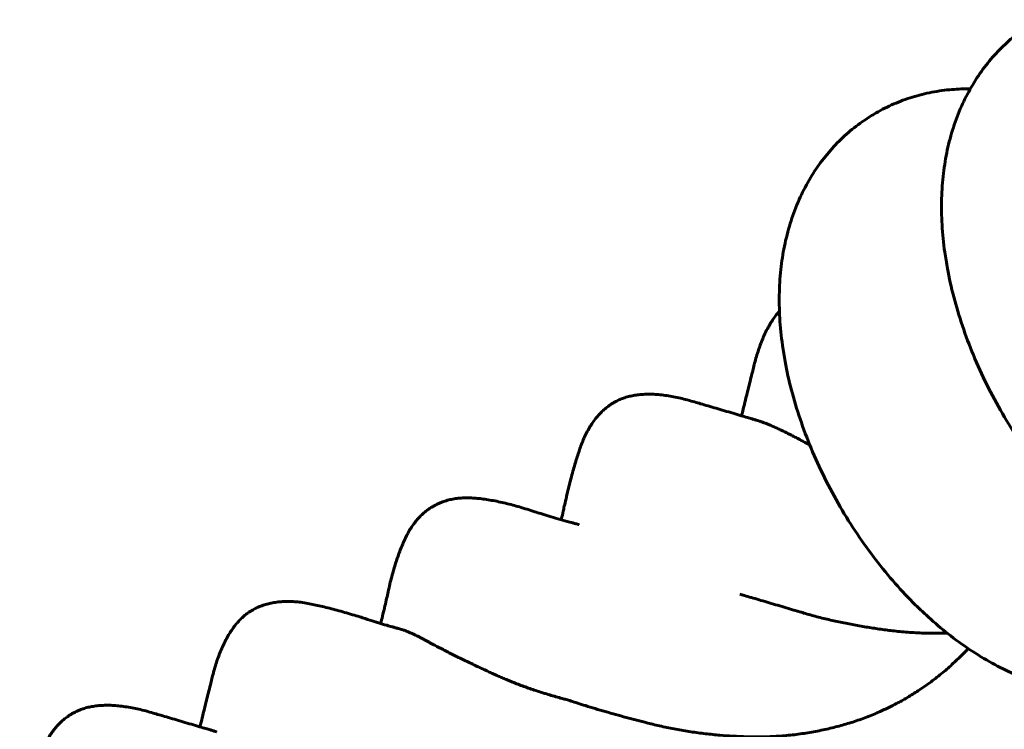
# Model space of a CAD drawing. Units: millimetres. Extents: x -4040 to 3960, y -5150 to 4850.
# Drawn here: x 260 to 285, y 2525 to 2543 of the extents above; entities that cross this region are included whole.
import ezdxf

# ---------------------------------------------------------------- set-up
doc = ezdxf.new("R2010")
doc.units = ezdxf.units.MM
doc.linetypes.add('K5LT_BASIC', pattern=[0])

msp = doc.modelspace()

# ---------------------------------------------------------------- linework, layer by layer
at = {"color": 5, "linetype": 'K5LT_BASIC', "lineweight": 60, "true_color": 0x0000ff}
for p, q in [((278.835, 2532.664), (278.835, 2532.664)), ((274.378, 2530.079), (274.379, 2530.079)), ((269.888, 2527.495), (269.888, 2527.495))]:
    msp.add_line(p, q, dxfattribs=at)
for points, knots in [([(295.471, 2530.494), (295.393, 2530.355), (295.307, 2530.22), (295.116, 2529.949), (295.01, 2529.814), (294.784, 2529.559), (294.665, 2529.439), (294.417, 2529.214), (294.287, 2529.11), (294.019, 2528.917), (293.879, 2528.828), (293.592, 2528.667), (293.444, 2528.595), (293.141, 2528.467), (292.986, 2528.412), (292.669, 2528.317), (292.507, 2528.279), (292.177, 2528.219), (292.01, 2528.198), (291.67, 2528.174), (291.498, 2528.171), (291.15, 2528.184), (290.974, 2528.199), (290.618, 2528.249), (290.439, 2528.283), (290.078, 2528.371), (289.897, 2528.425), (289.532, 2528.553), (289.349, 2528.627), (288.983, 2528.794), (288.799, 2528.888), (288.434, 2529.095), (288.251, 2529.209), (287.889, 2529.456), (287.709, 2529.59), (287.367, 2529.864), (287.205, 2530.004), (286.959, 2530.231), (286.872, 2530.313), (286.614, 2530.569), (286.445, 2530.747), (286.114, 2531.122), (285.953, 2531.318), (285.638, 2531.727), (285.485, 2531.939), (285.189, 2532.38), (285.047, 2532.608), (284.773, 2533.079), (284.643, 2533.322), (284.402, 2533.81), (284.291, 2534.054), (284.089, 2534.541), (283.998, 2534.784), (283.835, 2535.268), (283.763, 2535.508), (283.639, 2535.984), (283.586, 2536.22), (283.518, 2536.589), (283.496, 2536.724), (283.445, 2537.085), (283.423, 2537.311), (283.397, 2537.757), (283.393, 2537.976), (283.405, 2538.404), (283.42, 2538.614), (283.468, 2539.016), (283.5, 2539.208), (283.581, 2539.588), (283.631, 2539.776), (283.749, 2540.139), (283.816, 2540.314), (283.965, 2540.651), (284.047, 2540.812), (284.226, 2541.12), (284.322, 2541.267), (284.528, 2541.546), (284.637, 2541.679), (284.868, 2541.928), (284.988, 2542.045), (285.241, 2542.263), (285.373, 2542.364), (285.605, 2542.524), (285.704, 2542.586), (285.804, 2542.643)], [34.804043, 34.804043, 34.804043, 34.804043, 36.241571, 36.241571, 37.785655, 37.785655, 39.294438, 39.294438, 40.778816, 40.778816, 42.248882, 42.248882, 43.715257, 43.715257, 45.187123, 45.187123, 46.675413, 46.675413, 48.188998, 48.188998, 49.738875, 49.738875, 51.333815, 51.333815, 52.982334, 52.982334, 54.690304, 54.690304, 56.459281, 56.459281, 58.287413, 58.287413, 60.169256, 60.169256, 62.097949, 62.097949, 63.907043, 63.907043, 64.903457, 64.903457, 66.924224, 66.924224, 68.980464, 68.980464, 71.07486, 71.07486, 73.213235, 73.213235, 75.405348, 75.405348, 77.549133, 77.549133, 79.647212, 79.647212, 81.706049, 81.706049, 83.728663, 83.728663, 84.883938, 84.883938, 86.847985, 86.847985, 88.769598, 88.769598, 90.641952, 90.641952, 92.389249, 92.389249, 94.145373, 94.145373, 95.838153, 95.838153, 97.471069, 97.471069, 99.050536, 99.050536, 100.587142, 100.587142, 102.090061, 102.090061, 103.571193, 103.571193, 104.607552, 104.607552, 104.607552, 104.607552]), ([(281.769, 2540.324), (281.911, 2540.406), (282.058, 2540.48), (282.36, 2540.611), (282.515, 2540.668), (282.831, 2540.766), (282.992, 2540.806), (283.321, 2540.869), (283.487, 2540.892), (283.807, 2540.918), (283.959, 2540.923), (284.11, 2540.921)], [0, 0, 0, 0, 1.466777, 1.466777, 2.937566, 2.937566, 4.42413, 4.42413, 5.934759, 5.934759, 7.303416, 7.303416, 7.303416, 7.303416]), ([(291.436, 2528.175), (291.357, 2528.036), (291.272, 2527.901), (291.081, 2527.63), (290.974, 2527.495), (290.748, 2527.24), (290.63, 2527.12), (290.381, 2526.895), (290.252, 2526.791), (289.983, 2526.598), (289.844, 2526.509), (289.557, 2526.348), (289.409, 2526.276), (289.106, 2526.148), (288.95, 2526.092), (288.633, 2525.998), (288.471, 2525.96), (288.142, 2525.9), (287.974, 2525.879), (287.635, 2525.855), (287.463, 2525.852), (287.114, 2525.864), (286.938, 2525.88), (286.583, 2525.929), (286.403, 2525.964), (286.043, 2526.052), (285.861, 2526.106), (285.496, 2526.233), (285.313, 2526.307), (284.947, 2526.475), (284.764, 2526.568), (284.398, 2526.776), (284.216, 2526.89), (283.853, 2527.137), (283.673, 2527.271), (283.332, 2527.545), (283.169, 2527.685), (282.923, 2527.911), (282.836, 2527.994), (282.578, 2528.249), (282.409, 2528.428), (282.079, 2528.803), (281.917, 2528.999), (281.602, 2529.407), (281.45, 2529.62), (281.154, 2530.06), (281.011, 2530.289), (280.738, 2530.76), (280.607, 2531.003), (280.366, 2531.49), (280.255, 2531.735), (280.053, 2532.222), (279.962, 2532.465), (279.799, 2532.948), (279.727, 2533.188), (279.603, 2533.664), (279.55, 2533.9), (279.482, 2534.27), (279.46, 2534.404), (279.41, 2534.766), (279.387, 2534.992), (279.361, 2535.437), (279.358, 2535.656), (279.369, 2536.085), (279.384, 2536.295), (279.432, 2536.697), (279.464, 2536.889), (279.546, 2537.269), (279.596, 2537.457), (279.713, 2537.82), (279.78, 2537.995), (279.929, 2538.331), (280.011, 2538.493), (280.19, 2538.801), (280.287, 2538.948), (280.492, 2539.227), (280.602, 2539.359), (280.832, 2539.608), (280.953, 2539.725), (281.205, 2539.944), (281.337, 2540.045), (281.57, 2540.204), (281.668, 2540.266), (281.769, 2540.324)], [34.804043, 34.804043, 34.804043, 34.804043, 36.241571, 36.241571, 37.785655, 37.785655, 39.294438, 39.294438, 40.778816, 40.778816, 42.248882, 42.248882, 43.715257, 43.715257, 45.187123, 45.187123, 46.675413, 46.675413, 48.188998, 48.188998, 49.738875, 49.738875, 51.333815, 51.333815, 52.982334, 52.982334, 54.690304, 54.690304, 56.459281, 56.459281, 58.287413, 58.287413, 60.169256, 60.169256, 62.097949, 62.097949, 63.907043, 63.907043, 64.903457, 64.903457, 66.924224, 66.924224, 68.980464, 68.980464, 71.07486, 71.07486, 73.213235, 73.213235, 75.405348, 75.405348, 77.549133, 77.549133, 79.647212, 79.647212, 81.706049, 81.706049, 83.728663, 83.728663, 84.883938, 84.883938, 86.847985, 86.847985, 88.769598, 88.769598, 90.641952, 90.641952, 92.389249, 92.389249, 94.145373, 94.145373, 95.838153, 95.838153, 97.471069, 97.471069, 99.050536, 99.050536, 100.587142, 100.587142, 102.090061, 102.090061, 103.571193, 103.571193, 104.607552, 104.607552, 104.607552, 104.607552]), ([(279.366, 2535.391), (279.338, 2535.36), (279.312, 2535.329), (279.261, 2535.263), (279.236, 2535.229), (279.186, 2535.155), (279.161, 2535.116), (279.112, 2535.034), (279.088, 2534.991), (279.042, 2534.903), (279.019, 2534.858), (278.976, 2534.763), (278.954, 2534.715), (278.914, 2534.614), (278.894, 2534.563), (278.856, 2534.457), (278.838, 2534.403), (278.803, 2534.294), (278.787, 2534.238), (278.755, 2534.126), (278.741, 2534.07), (278.715, 2533.966), (278.704, 2533.921), (278.679, 2533.818), (278.662, 2533.751), (278.631, 2533.624), (278.615, 2533.559), (278.582, 2533.425), (278.565, 2533.357), (278.53, 2533.215), (278.513, 2533.144), (278.477, 2532.997), (278.459, 2532.923), (278.435, 2532.827), (278.43, 2532.806), (278.425, 2532.786)], [33.613522, 33.613522, 33.613522, 33.613522, 34.527525, 34.527525, 35.506357, 35.506357, 36.594232, 36.594232, 37.74648, 37.74648, 38.95894, 38.95894, 40.222619, 40.222619, 41.530393, 41.530393, 42.872437, 42.872437, 44.211353, 44.211353, 45.561372, 45.561372, 47.105527, 47.105527, 48.940133, 48.940133, 50.758089, 50.758089, 52.597613, 52.597613, 54.43937, 54.43937, 56.271802, 56.271802, 56.757399, 56.757399, 56.757399, 56.757399]), ([(278.835, 2532.664), (278.835, 2532.664), (278.834, 2532.664), (278.828, 2532.666), (278.825, 2532.667), (278.813, 2532.671), (278.807, 2532.673), (278.788, 2532.678), (278.774, 2532.682), (278.737, 2532.694), (278.71, 2532.701), (278.647, 2532.72), (278.61, 2532.731), (278.519, 2532.758), (278.466, 2532.774), (278.345, 2532.81), (278.278, 2532.83), (278.139, 2532.871), (278.068, 2532.892), (277.928, 2532.933), (277.858, 2532.954), (277.723, 2532.994), (277.657, 2533.013), (277.529, 2533.051), (277.465, 2533.069), (277.357, 2533.101), (277.307, 2533.116), (277.203, 2533.146), (277.145, 2533.163), (277.019, 2533.197), (276.96, 2533.212), (276.848, 2533.238), (276.791, 2533.25), (276.679, 2533.271), (276.623, 2533.281), (276.512, 2533.297), (276.457, 2533.304), (276.349, 2533.315), (276.296, 2533.319), (276.192, 2533.323), (276.14, 2533.324), (276.04, 2533.323), (275.991, 2533.321), (275.894, 2533.314), (275.847, 2533.309), (275.758, 2533.296), (275.717, 2533.289), (275.633, 2533.27), (275.591, 2533.26), (275.51, 2533.235), (275.47, 2533.221), (275.392, 2533.19), (275.355, 2533.173), (275.296, 2533.143), (275.273, 2533.131), (275.243, 2533.114), (275.236, 2533.109), (275.217, 2533.098), (275.204, 2533.09), (275.171, 2533.068), (275.15, 2533.054), (275.095, 2533.015), (275.063, 2532.99), (274.999, 2532.935), (274.968, 2532.907), (274.906, 2532.845), (274.876, 2532.813), (274.818, 2532.745), (274.789, 2532.709), (274.734, 2532.635), (274.707, 2532.596), (274.655, 2532.515), (274.63, 2532.473), (274.581, 2532.386), (274.558, 2532.341), (274.514, 2532.249), (274.493, 2532.202), (274.453, 2532.105), (274.433, 2532.051), (274.4, 2531.957), (274.387, 2531.921), (274.359, 2531.833), (274.342, 2531.781), (274.311, 2531.68), (274.296, 2531.631), (274.264, 2531.523), (274.248, 2531.465), (274.215, 2531.346), (274.198, 2531.284), (274.165, 2531.158), (274.148, 2531.093), (274.115, 2530.96), (274.099, 2530.893), (274.067, 2530.757), (274.051, 2530.689), (274.023, 2530.567), (274.011, 2530.514), (273.986, 2530.399), (273.972, 2530.334), (273.952, 2530.246), (273.947, 2530.223), (273.942, 2530.2)], [0.00057, 0.00057, 0.00057, 0.00057, 0.007406, 0.007406, 0.1342, 0.1342, 0.275236, 0.275236, 0.557308, 0.557308, 1.121453, 1.121453, 1.952697, 1.952697, 3.160352, 3.160352, 4.74246, 4.74246, 6.474017, 6.474017, 8.226568, 8.226568, 9.979909, 9.979909, 11.715143, 11.715143, 13.170789, 13.170789, 14.765849, 14.765849, 16.055566, 16.055566, 17.334134, 17.334134, 18.613229, 18.613229, 19.861576, 19.861576, 21.066794, 21.066794, 22.221523, 22.221523, 23.317402, 23.317402, 24.34638, 24.34638, 25.245069, 25.245069, 26.120146, 26.120146, 26.940908, 26.940908, 27.721346, 27.721346, 28.23274, 28.23274, 28.390869, 28.390869, 28.679573, 28.679573, 29.18744, 29.18744, 30.015686, 30.015686, 30.889128, 30.889128, 31.801244, 31.801244, 32.753309, 32.753309, 33.743638, 33.743638, 34.771226, 34.771226, 35.831846, 35.831846, 36.904203, 36.904203, 37.995796, 37.995796, 39.181355, 39.181355, 40.618575, 40.618575, 42.001461, 42.001461, 43.54998, 43.54998, 45.143163, 45.143163, 46.760722, 46.760722, 48.380363, 48.380363, 49.976035, 49.976035, 51.122172, 51.122172, 52.757199, 52.757199, 53.372431, 53.372431, 53.372431, 53.372431]), ([(274.378, 2530.079), (274.378, 2530.079), (274.378, 2530.079), (274.377, 2530.08), (274.376, 2530.08), (274.373, 2530.081), (274.372, 2530.081), (274.367, 2530.082), (274.364, 2530.083), (274.354, 2530.086), (274.348, 2530.088), (274.329, 2530.093), (274.317, 2530.096), (274.28, 2530.106), (274.255, 2530.113), (274.181, 2530.133), (274.133, 2530.146), (274.007, 2530.181), (273.931, 2530.203), (273.782, 2530.246), (273.709, 2530.268), (273.567, 2530.31), (273.497, 2530.332), (273.381, 2530.368), (273.336, 2530.382), (273.221, 2530.419), (273.155, 2530.441), (273.03, 2530.48), (272.963, 2530.501), (272.843, 2530.535), (272.79, 2530.55), (272.676, 2530.58), (272.616, 2530.596), (272.497, 2530.624), (272.438, 2530.638), (272.322, 2530.662), (272.265, 2530.673), (272.152, 2530.693), (272.097, 2530.702), (271.99, 2530.717), (271.937, 2530.724), (271.837, 2530.734), (271.789, 2530.737), (271.695, 2530.743), (271.653, 2530.745), (271.553, 2530.745), (271.5, 2530.744), (271.403, 2530.737), (271.357, 2530.732), (271.266, 2530.719), (271.222, 2530.711), (271.134, 2530.69), (271.091, 2530.678), (271.007, 2530.651), (270.966, 2530.636), (270.887, 2530.603), (270.848, 2530.585), (270.79, 2530.554), (270.77, 2530.543), (270.742, 2530.526), (270.733, 2530.521), (270.708, 2530.506), (270.692, 2530.496), (270.65, 2530.468), (270.624, 2530.449), (270.564, 2530.404), (270.532, 2530.376), (270.467, 2530.318), (270.436, 2530.288), (270.375, 2530.223), (270.346, 2530.189), (270.29, 2530.118), (270.263, 2530.081), (270.211, 2530.005), (270.184, 2529.962), (270.139, 2529.885), (270.122, 2529.852), (270.082, 2529.774), (270.061, 2529.733), (270.021, 2529.647), (270.002, 2529.603), (269.963, 2529.51), (269.943, 2529.461), (269.905, 2529.361), (269.886, 2529.309), (269.85, 2529.202), (269.831, 2529.147), (269.796, 2529.033), (269.779, 2528.975), (269.745, 2528.856), (269.729, 2528.796), (269.697, 2528.675), (269.683, 2528.616), (269.654, 2528.494), (269.638, 2528.421), (269.613, 2528.306), (269.603, 2528.258), (269.575, 2528.134), (269.561, 2528.073), (269.53, 2527.942), (269.513, 2527.871), (269.48, 2527.74), (269.465, 2527.68), (269.45, 2527.619)], [0.000499, 0.000499, 0.000499, 0.000499, 0.006982, 0.006982, 0.029585, 0.029585, 0.065653, 0.065653, 0.137788, 0.137788, 0.28206, 0.28206, 0.570103, 0.570103, 1.146191, 1.146191, 2.298366, 2.298366, 4.180891, 4.180891, 6.08237, 6.08237, 7.983549, 7.983549, 9.471113, 9.471113, 11.135485, 11.135485, 12.680407, 12.680407, 14.001069, 14.001069, 15.506242, 15.506242, 16.995255, 16.995255, 18.450362, 18.450362, 19.857092, 19.857092, 21.202127, 21.202127, 22.393789, 22.393789, 23.556334, 23.556334, 24.566059, 24.566059, 25.501519, 25.501519, 26.418482, 26.418482, 27.330342, 27.330342, 28.223154, 28.223154, 29.097875, 29.097875, 29.566966, 29.566966, 29.779129, 29.779129, 30.166536, 30.166536, 30.823875, 30.823875, 31.699741, 31.699741, 32.593528, 32.593528, 33.506073, 33.506073, 34.423506, 34.423506, 35.359382, 35.359382, 36.374348, 36.374348, 37.522518, 37.522518, 38.750353, 38.750353, 40.071873, 40.071873, 41.459442, 41.459442, 42.90003, 42.90003, 44.378833, 44.378833, 45.882078, 45.882078, 47.301102, 47.301102, 48.773403, 48.773403, 50.41292, 50.41292, 52.164301, 52.164301, 54.017626, 54.017626, 55.522874, 55.522874, 55.522874, 55.522874]), ([(269.888, 2527.495), (269.887, 2527.495), (269.887, 2527.495), (269.886, 2527.495), (269.886, 2527.495), (269.884, 2527.495), (269.883, 2527.496), (269.88, 2527.496), (269.878, 2527.497), (269.868, 2527.5), (269.859, 2527.502), (269.839, 2527.507), (269.826, 2527.511), (269.79, 2527.521), (269.765, 2527.527), (269.693, 2527.547), (269.646, 2527.561), (269.531, 2527.594), (269.466, 2527.613), (269.36, 2527.646), (269.327, 2527.657), (269.223, 2527.69), (269.143, 2527.716), (269.019, 2527.756), (268.975, 2527.77), (268.869, 2527.802), (268.81, 2527.82), (268.685, 2527.857), (268.619, 2527.877), (268.49, 2527.914), (268.426, 2527.931), (268.301, 2527.965), (268.24, 2527.981), (268.12, 2528.012), (268.061, 2528.027), (267.948, 2528.054), (267.891, 2528.067), (267.786, 2528.09), (267.739, 2528.1), (267.632, 2528.121), (267.569, 2528.132), (267.455, 2528.148), (267.404, 2528.154), (267.302, 2528.163), (267.251, 2528.166), (267.149, 2528.168), (267.098, 2528.168), (266.998, 2528.164), (266.949, 2528.16), (266.853, 2528.149), (266.806, 2528.142), (266.715, 2528.125), (266.67, 2528.115), (266.583, 2528.091), (266.54, 2528.077), (266.458, 2528.047), (266.418, 2528.031), (266.345, 2527.997), (266.311, 2527.98), (266.269, 2527.956), (266.26, 2527.951), (266.239, 2527.939), (266.229, 2527.932), (266.199, 2527.913), (266.18, 2527.901), (266.132, 2527.867), (266.103, 2527.845), (266.043, 2527.796), (266.013, 2527.769), (265.956, 2527.714), (265.928, 2527.684), (265.873, 2527.623), (265.846, 2527.59), (265.794, 2527.523), (265.769, 2527.489), (265.719, 2527.415), (265.694, 2527.376), (265.645, 2527.294), (265.621, 2527.252), (265.575, 2527.164), (265.552, 2527.118), (265.508, 2527.024), (265.487, 2526.975), (265.446, 2526.875), (265.427, 2526.823), (265.389, 2526.717), (265.37, 2526.663), (265.336, 2526.554), (265.319, 2526.498), (265.288, 2526.386), (265.274, 2526.33), (265.248, 2526.227), (265.237, 2526.181), (265.212, 2526.079), (265.195, 2526.011), (265.163, 2525.884), (265.147, 2525.819), (265.115, 2525.686), (265.098, 2525.617), (265.063, 2525.476), (265.045, 2525.404), (265.01, 2525.257), (264.991, 2525.183), (264.968, 2525.087), (264.963, 2525.067), (264.958, 2525.046)], [0.000498, 0.000498, 0.000498, 0.000498, 0.006472, 0.006472, 0.018918, 0.018918, 0.04381, 0.04381, 0.093594, 0.093594, 0.301198, 0.301198, 0.607872, 0.607872, 1.221219, 1.221219, 2.447915, 2.447915, 4.289769, 4.289769, 5.354641, 5.354641, 7.185855, 7.185855, 8.311681, 8.311681, 9.812558, 9.812558, 11.517878, 11.517878, 13.226765, 13.226765, 14.915988, 14.915988, 16.572632, 16.572632, 18.181804, 18.181804, 19.708814, 19.708814, 21.040904, 21.040904, 22.17498, 22.17498, 23.304625, 23.304625, 24.423713, 24.423713, 25.505747, 25.505747, 26.548567, 26.548567, 27.548136, 27.548136, 28.504909, 28.504909, 29.418918, 29.418918, 30.201154, 30.201154, 30.424249, 30.424249, 30.683197, 30.683197, 31.140018, 31.140018, 31.876643, 31.876643, 32.702251, 32.702251, 33.584875, 33.584875, 34.527525, 34.527525, 35.506357, 35.506357, 36.594232, 36.594232, 37.74648, 37.74648, 38.95894, 38.95894, 40.222619, 40.222619, 41.530393, 41.530393, 42.872437, 42.872437, 44.211353, 44.211353, 45.561372, 45.561372, 47.105527, 47.105527, 48.940133, 48.940133, 50.758089, 50.758089, 52.597613, 52.597613, 54.43937, 54.43937, 56.271802, 56.271802, 56.757399, 56.757399, 56.757399, 56.757399]), ([(283.535, 2527.382), (283.505, 2527.381), (283.475, 2527.38), (283.315, 2527.376), (283.184, 2527.375), (282.92, 2527.38), (282.788, 2527.385), (282.525, 2527.402), (282.395, 2527.414), (282.152, 2527.441), (282.039, 2527.455), (281.82, 2527.484), (281.712, 2527.5), (281.492, 2527.535), (281.38, 2527.554), (281.154, 2527.595), (281.041, 2527.617), (280.815, 2527.663), (280.703, 2527.688), (280.479, 2527.741), (280.369, 2527.769), (280.149, 2527.827), (280.037, 2527.859), (279.853, 2527.914), (279.774, 2527.937), (279.624, 2527.982), (279.554, 2528.003), (279.412, 2528.045), (279.34, 2528.066), (279.197, 2528.108), (279.127, 2528.129), (278.99, 2528.17), (278.923, 2528.189), (278.793, 2528.228), (278.729, 2528.246), (278.609, 2528.282), (278.551, 2528.299), (278.456, 2528.326), (278.419, 2528.337), (278.382, 2528.348)], [50.37798, 50.37798, 50.37798, 50.37798, 50.719002, 50.719002, 52.218493, 52.218493, 53.729507, 53.729507, 55.224963, 55.224963, 56.526273, 56.526273, 57.779314, 57.779314, 59.107898, 59.107898, 60.460522, 60.460522, 61.827313, 61.827313, 63.197885, 63.197885, 64.536049, 64.536049, 65.699094, 65.699094, 66.729294, 66.729294, 67.837077, 67.837077, 68.957301, 68.957301, 70.078202, 70.078202, 71.191016, 71.191016, 72.260596, 72.260596, 73, 73, 73, 73]), ([(284.061, 2526.996), (284.024, 2526.956), (283.986, 2526.917), (283.864, 2526.793), (283.777, 2526.709), (283.603, 2526.548), (283.516, 2526.471), (283.332, 2526.318), (283.236, 2526.242), (283.043, 2526.099), (282.946, 2526.032), (282.762, 2525.91), (282.675, 2525.854), (282.536, 2525.771), (282.485, 2525.741), (282.396, 2525.691), (282.358, 2525.67), (282.26, 2525.617), (282.2, 2525.586), (282.051, 2525.511), (281.963, 2525.469), (281.761, 2525.379), (281.647, 2525.331), (281.418, 2525.244), (281.304, 2525.203), (281.076, 2525.13), (280.962, 2525.097), (280.732, 2525.035), (280.615, 2525.006), (280.372, 2524.953), (280.248, 2524.929), (279.994, 2524.886), (279.866, 2524.867), (279.606, 2524.837), (279.475, 2524.824), (279.211, 2524.806), (279.078, 2524.8), (278.817, 2524.796), (278.687, 2524.797), (278.441, 2524.804), (278.324, 2524.81), (278.101, 2524.823), (277.994, 2524.831), (277.766, 2524.85), (277.646, 2524.862), (277.403, 2524.891), (277.281, 2524.907), (277.037, 2524.944), (276.915, 2524.964), (276.672, 2525.009), (276.55, 2525.034), (276.315, 2525.086), (276.199, 2525.115), (275.997, 2525.166), (275.907, 2525.189), (275.729, 2525.235), (275.643, 2525.258), (275.469, 2525.305), (275.381, 2525.329), (275.207, 2525.378), (275.12, 2525.402), (274.95, 2525.451), (274.866, 2525.476), (274.702, 2525.525), (274.624, 2525.549), (274.475, 2525.595), (274.409, 2525.616), (274.29, 2525.654), (274.233, 2525.673), (274.14, 2525.703), (274.105, 2525.713), (274.031, 2525.735), (273.996, 2525.745), (273.965, 2525.753)], [28.901473, 28.901473, 28.901473, 28.901473, 29.540548, 29.540548, 30.97256, 30.97256, 32.371317, 32.371317, 33.844899, 33.844899, 35.255772, 35.255772, 36.495745, 36.495745, 37.205207, 37.205207, 37.718871, 37.718871, 38.540811, 38.540811, 39.710627, 39.710627, 41.196541, 41.196541, 42.658762, 42.658762, 44.061759, 44.061759, 45.492275, 45.492275, 46.990922, 46.990922, 48.514651, 48.514651, 50.0553, 50.0553, 51.605471, 51.605471, 53.111842, 53.111842, 54.463034, 54.463034, 55.707041, 55.707041, 57.117566, 57.117566, 58.552481, 58.552481, 60.002867, 60.002867, 61.459999, 61.459999, 62.857988, 62.857988, 64.047543, 64.047543, 65.206073, 65.206073, 66.414403, 66.414403, 67.638143, 67.638143, 68.864942, 68.864942, 70.081857, 70.081857, 71.067624, 71.067624, 72.143973, 72.143973, 73.096669, 73.096669, 73.994758, 73.994758, 73.994758, 73.994758]), ([(265.368, 2524.924), (265.368, 2524.925), (265.367, 2524.925), (265.361, 2524.926), (265.358, 2524.927), (265.346, 2524.931), (265.34, 2524.933), (265.321, 2524.938), (265.307, 2524.943), (265.269, 2524.954), (265.243, 2524.962), (265.18, 2524.98), (265.143, 2524.991), (265.052, 2525.018), (264.999, 2525.034), (264.878, 2525.07), (264.811, 2525.09), (264.672, 2525.131), (264.601, 2525.152), (264.46, 2525.194), (264.391, 2525.214), (264.256, 2525.254), (264.19, 2525.273), (264.062, 2525.311), (263.998, 2525.33), (263.89, 2525.361), (263.84, 2525.376), (263.736, 2525.406), (263.678, 2525.423), (263.552, 2525.457), (263.493, 2525.472), (263.38, 2525.498), (263.324, 2525.51), (263.212, 2525.532), (263.156, 2525.541), (263.045, 2525.557), (262.99, 2525.564), (262.882, 2525.575), (262.829, 2525.579), (262.725, 2525.584), (262.673, 2525.585), (262.573, 2525.583), (262.523, 2525.581), (262.427, 2525.574), (262.38, 2525.569), (262.291, 2525.556), (262.249, 2525.549), (262.165, 2525.531), (262.124, 2525.52), (262.043, 2525.495), (262.003, 2525.481), (261.925, 2525.45), (261.888, 2525.433), (261.828, 2525.403), (261.805, 2525.391), (261.776, 2525.374), (261.769, 2525.37), (261.75, 2525.358), (261.737, 2525.35), (261.703, 2525.329), (261.682, 2525.314), (261.628, 2525.275), (261.596, 2525.25), (261.532, 2525.196), (261.501, 2525.167), (261.439, 2525.106), (261.409, 2525.073), (261.35, 2525.005), (261.322, 2524.97), (261.266, 2524.895), (261.24, 2524.856), (261.188, 2524.775), (261.162, 2524.733), (261.114, 2524.646), (261.091, 2524.601), (261.047, 2524.509), (261.026, 2524.462), (260.986, 2524.366), (260.966, 2524.311), (260.932, 2524.217), (260.92, 2524.181), (260.891, 2524.093), (260.875, 2524.041), (260.843, 2523.941), (260.829, 2523.891), (260.797, 2523.783), (260.78, 2523.725), (260.747, 2523.606), (260.731, 2523.544), (260.698, 2523.418), (260.681, 2523.353), (260.648, 2523.221), (260.632, 2523.154), (260.599, 2523.018), (260.584, 2522.95), (260.556, 2522.827), (260.544, 2522.774), (260.519, 2522.659), (260.505, 2522.594), (260.485, 2522.506), (260.48, 2522.484), (260.474, 2522.46)], [0.00057, 0.00057, 0.00057, 0.00057, 0.007406, 0.007406, 0.1342, 0.1342, 0.275236, 0.275236, 0.557308, 0.557308, 1.121453, 1.121453, 1.952697, 1.952697, 3.160352, 3.160352, 4.74246, 4.74246, 6.474017, 6.474017, 8.226568, 8.226568, 9.979909, 9.979909, 11.715143, 11.715143, 13.170789, 13.170789, 14.765849, 14.765849, 16.055566, 16.055566, 17.334134, 17.334134, 18.613229, 18.613229, 19.861576, 19.861576, 21.066794, 21.066794, 22.221523, 22.221523, 23.317402, 23.317402, 24.34638, 24.34638, 25.245069, 25.245069, 26.120146, 26.120146, 26.940908, 26.940908, 27.721346, 27.721346, 28.23274, 28.23274, 28.390869, 28.390869, 28.679573, 28.679573, 29.18744, 29.18744, 30.015686, 30.015686, 30.889128, 30.889128, 31.801244, 31.801244, 32.753309, 32.753309, 33.743638, 33.743638, 34.771226, 34.771226, 35.831846, 35.831846, 36.904203, 36.904203, 37.995796, 37.995796, 39.181355, 39.181355, 40.618575, 40.618575, 42.001461, 42.001461, 43.54998, 43.54998, 45.143163, 45.143163, 46.760722, 46.760722, 48.380363, 48.380363, 49.976035, 49.976035, 51.122172, 51.122172, 52.757199, 52.757199, 53.372431, 53.372431, 53.372431, 53.372431])]:
    msp.add_open_spline(points, degree=3, knots=knots, dxfattribs=at)
for points, weights, knots in [([(278.835, 2532.664), (279.234, 2532.546), (280.026, 2532.111), (280.073, 2532.085), (280.121, 2532.059)], [0.998882290264, 0.951621902399, 1, 0.996997882496, 0.994364055471], [0.8501444, 0.8501444, 0.8501444, 0.8625, 0.8625, 0.86326673, 0.86326673, 0.86326673]), ([(269.888, 2527.495), (270.159, 2527.423), (270.56, 2527.203), (271.225, 2526.84), (272.276, 2526.354), (273.039, 2526.002), (273.965, 2525.753)], [0.976832851646, 0.969877977153, 1, 0.951056516295, 1, 0.964022742354, 0.980937635808], [0.76730694, 0.76730694, 0.76730694, 0.775, 0.775, 0.7875, 0.7875, 0.79668847, 0.79668847, 0.79668847])]:
    msp.add_rational_spline(points, weights, degree=2, knots=knots, dxfattribs=at)

doc.saveas('drawing.dxf')
